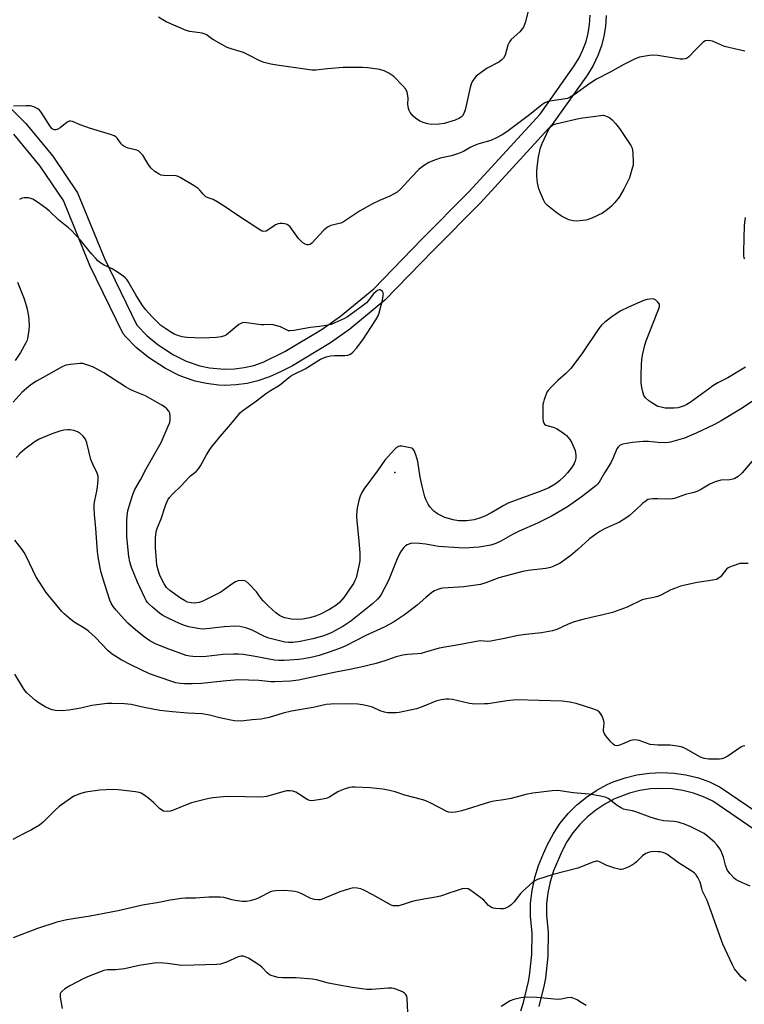
# Model space of a CAD drawing. Units: inches. Extents: x 1291764 to 1297764, y 529449 to 533450.
# Drawn here: x 1295761 to 1296033, y 530432 to 530801 of the extents above; entities that cross this region are included whole.
import ezdxf

# ---------------------------------------------------------------- set-up
doc = ezdxf.new("R2010")
doc.units = ezdxf.units.IN
doc.header["$MEASUREMENT"] = 0
for name, color, linetype in [('ELEV-Spot Elevation', 7, 'Continuous'), ('TRANS-Non Street Sidewalk', 7, 'Continuous'), ('Undefined', 1, 'Continuous')]:
    doc.layers.add(name, color=color, linetype=linetype)

msp = doc.modelspace()

# ---------------------------------------------------------------- linework, layer by layer
at = {"layer": 'ELEV-Spot Elevation'}
msp.add_point((1295901.34, 530631.19, 429.55), dxfattribs=at)
at = {"layer": 'TRANS-Non Street Sidewalk'}
for points in [[(1295751.33, 530773.56, 0), (1295762.84, 530762.14, 0), (1295772.94, 530749.94, 0), (1295782.21, 530736.2, 0), (1295792.31, 530711.48, 0), (1295804.45, 530686.53, 0), (1295808.44, 530682.5, 0), (1295812.57, 530679.09, 0), (1295818.24, 530675.43, 0), (1295823, 530673.06, 0), (1295828.14, 530671.26, 0), (1295831.74, 530670.47, 0), (1295837.43, 530669.96, 0), (1295841.19, 530670.09, 0), (1295844.85, 530670.59, 0), (1295848.44, 530671.44, 0), (1295851.93, 530672.64, 0), (1295860.05, 530676.61, 0), (1295874.06, 530685, 0), (1295880.96, 530689.87, 0), (1295893.42, 530700.15, 0), (1295911.47, 530718.76, 0), (1295929.17, 530736.56, 0), (1295955.85, 530765.68, 0), (1295968.66, 530783.79, 0), (1295970.52, 530786.84, 0), (1295971.95, 530789.83, 0), (1295973.09, 530792.95, 0), (1295973.9, 530796.06, 0), (1295974.41, 530799.34, 0), (1295974.62, 530802.8, 0)], [(1295980.62, 530802.71, 0), (1295980.36, 530798.56, 0), (1295979.8, 530794.96, 0), (1295978.86, 530791.31, 0), (1295977.53, 530787.63, 0), (1295975.75, 530783.91, 0), (1295973.67, 530780.5, 0), (1295960.41, 530761.77, 0), (1295933.47, 530732.38, 0), (1295915.75, 530714.55, 0), (1295897.61, 530695.86, 0), (1295884.51, 530685.03, 0), (1295877.23, 530679.91, 0), (1295862.87, 530671.32, 0), (1295858.15, 530668.89, 0), (1295854.29, 530667.13, 0), (1295849.97, 530665.64, 0), (1295845.92, 530664.68, 0), (1295841.85, 530664.13, 0), (1295837.42, 530663.95, 0), (1295835.13, 530664.04, 0), (1295830.6, 530664.58, 0), (1295826.43, 530665.51, 0), (1295822.37, 530666.83, 0), (1295820.42, 530667.64, 0), (1295815.27, 530670.21, 0), (1295808.83, 530674.4, 0), (1295804.29, 530678.16, 0), (1295800.34, 530682.13, 0), (1295799.38, 530683.27, 0), (1295786.87, 530708.95, 0), (1295776.95, 530733.29, 0), (1295768.22, 530746.23, 0), (1295758.32, 530758.19, 0)], [(1295948.59, 530429.26, 0), (1295949.6, 530432.44, 0), (1295951.5, 530440.24, 0), (1295951.88, 530442.37, 0), (1295952.8, 530450.37, 0), (1295952.93, 530458.46, 0), (1295952.27, 530464.78, 0), (1295952.31, 530469.64, 0), (1295952.83, 530474.49, 0), (1295953.84, 530479.34, 0), (1295955.25, 530483.84, 0), (1295957.15, 530488.36, 0), (1295958.61, 530491.74, 0), (1295960.83, 530495.85, 0), (1295963.43, 530499.71, 0), (1295966.4, 530503.3, 0), (1295969.69, 530506.56, 0), (1295973.31, 530509.51, 0), (1295977.1, 530512.03, 0), (1295981.08, 530514.15, 0), (1295983.32, 530515.15, 0), (1295987.76, 530516.72, 0), (1295992.2, 530517.83, 0), (1295996.87, 530518.51, 0), (1296001.38, 530518.73, 0), (1296006.17, 530518.49, 0), (1296010.57, 530517.84, 0), (1296015.28, 530516.65, 0), (1296019.4, 530515.18, 0), (1296023.5, 530513.26, 0), (1296043.77, 530499.47, 0)], [(1296040.59, 530494.38, 0), (1296020.72, 530507.94, 0), (1296017.23, 530509.58, 0), (1296013.4, 530510.95, 0), (1296009.46, 530511.94, 0), (1296005.44, 530512.53, 0), (1296001.38, 530512.73, 0), (1295997.32, 530512.53, 0), (1295993.3, 530511.93, 0), (1295989.36, 530510.94, 0), (1295983.8, 530508.81, 0), (1295980.14, 530506.85, 0), (1295976.77, 530504.61, 0), (1295973.62, 530502.02, 0), (1295970.74, 530499.15, 0), (1295968.16, 530496.01, 0), (1295965.9, 530492.64, 0), (1295963.96, 530489.02, 0), (1295960.88, 530481.79, 0), (1295959.62, 530477.7, 0), (1295958.75, 530473.51, 0), (1295958.31, 530469.43, 0), (1295958.27, 530465.15, 0), (1295958.94, 530458.64, 0), (1295958.77, 530449.83, 0), (1295957.83, 530441.59, 0), (1295957.39, 530439.1, 0), (1295955.4, 530430.92, 0)]]:
    msp.add_polyline3d(points, dxfattribs=at)
at = {"layer": 'Undefined'}
for points, elevation in [([(1295951.41, 530804.45), (1295950.37, 530800.3), (1295949.61, 530798.36), (1295949.15, 530797.66), (1295948.22, 530796.61), (1295945.06, 530793.66), (1295944.35, 530792.8), (1295943.81, 530791.62), (1295942.74, 530787.79), (1295942.11, 530786.66), (1295941.55, 530786.08), (1295940.39, 530785.23), (1295936.05, 530782.94), (1295934.18, 530781.75), (1295931.91, 530779.93), (1295931.33, 530779.3), (1295930.68, 530778.38), (1295930.16, 530777.38), (1295929.63, 530775.71), (1295928.15, 530768.99), (1295927.71, 530767.32), (1295927.25, 530765.97), (1295926.69, 530765.04), (1295926.32, 530764.65), (1295925.6, 530764.17), (1295924, 530763.42), (1295919.89, 530762.17), (1295917.93, 530761.91), (1295915.11, 530761.86), (1295913.75, 530762.05), (1295912.41, 530762.37), (1295911.36, 530762.77), (1295910.62, 530763.17), (1295909.24, 530764.11), (1295908.17, 530764.99), (1295907.07, 530766.36), (1295906.72, 530767.03), (1295906.45, 530767.8), (1295906.16, 530769.4), (1295906.3, 530771.68), (1295906.28, 530772.54), (1295905.97, 530773.97), (1295905.49, 530775.01), (1295904.39, 530776.32), (1295900.95, 530779.82), (1295900.27, 530780.34), (1295899.06, 530781.1), (1295897.31, 530781.97), (1295895.75, 530782.42), (1295892.94, 530782.86), (1295891.25, 530783.07), (1295889.21, 530783.13), (1295881.92, 530783.14), (1295876.13, 530782.74), (1295871.7, 530782.25), (1295870.24, 530782.24), (1295857.08, 530784.08), (1295854.77, 530784.5), (1295852.29, 530785.1), (1295850.7, 530785.74), (1295846.06, 530788.11), (1295844.56, 530788.79), (1295843.31, 530789.22), (1295839.85, 530790.15), (1295838.47, 530790.68), (1295833.28, 530793.57), (1295832.3, 530794.22), (1295830.9, 530795.32), (1295830.15, 530795.72), (1295829.05, 530796.02), (1295824.4, 530796.73), (1295822.98, 530797.07), (1295815.53, 530800.38), (1295814.25, 530801.03), (1295812.59, 530802.03)], 434), ([(1296032.76, 530789.37), (1296028.81, 530790.17), (1296026.66, 530790.65), (1296025.11, 530791.11), (1296020.62, 530793.05), (1296019.78, 530793.22), (1296018.66, 530793.28), (1296017.87, 530793.14), (1296016.93, 530792.54), (1296013.96, 530789.62), (1296011.67, 530787.18), (1296011.03, 530786.74), (1296010.28, 530786.46), (1296009.48, 530786.3), (1296008.46, 530786.32), (1296000, 530787.67)], 432), ([(1296000, 530787.67), (1295998.43, 530787.84), (1295996.98, 530787.75), (1295993.15, 530787.04), (1295991.49, 530786.42), (1295987.25, 530784.27), (1295982.19, 530781.39), (1295977.08, 530778.83), (1295974.53, 530777.18), (1295968.61, 530772.92), (1295967.16, 530772.02), (1295966.2, 530771.61), (1295965.41, 530771.39), (1295959.51, 530770.59), (1295958.5, 530770.36), (1295957.62, 530769.98), (1295956.5, 530769.22), (1295951.85, 530765.47), (1295943.36, 530759.03), (1295941.61, 530757.88), (1295939.53, 530756.78), (1295937.39, 530755.82), (1295932.83, 530754.53), (1295931.46, 530754.04), (1295929.65, 530753.15), (1295927.14, 530751.64), (1295925.29, 530750.88), (1295922.58, 530749.99), (1295918.34, 530749.21), (1295915.66, 530748.23), (1295914.11, 530747.53), (1295911.73, 530746), (1295910.4, 530744.95), (1295907.6, 530742.08), (1295903.49, 530737.58), (1295902.2, 530736.45), (1295899.52, 530734.86), (1295895.56, 530733.33), (1295892.99, 530732.08), (1295890.92, 530730.96), (1295888.14, 530729.33), (1295882.06, 530725.26), (1295881.01, 530724.84), (1295877.37, 530723.88), (1295876.05, 530723.33), (1295875.38, 530722.8), (1295874.75, 530722.19), (1295870.18, 530717.33), (1295869.57, 530716.84), (1295868.9, 530716.6), (1295868.4, 530716.63), (1295867.67, 530716.88), (1295866.84, 530717.42), (1295866.2, 530717.98), (1295865.21, 530719.09), (1295862, 530723.36), (1295861.4, 530723.96), (1295860.93, 530724.24), (1295860.11, 530724.48), (1295859.23, 530724.62), (1295858.35, 530724.68), (1295857.5, 530724.6), (1295856.49, 530724.12), (1295854.07, 530722.42), (1295853.08, 530721.84), (1295852.21, 530721.65), (1295851.49, 530721.82), (1295850.26, 530722.51), (1295842.05, 530727.89), (1295837.67, 530730.88), (1295834.67, 530732.79), (1295833.12, 530733.65), (1295831.22, 530734.35), (1295830.46, 530734.73), (1295829.38, 530735.65), (1295828.13, 530737.23), (1295827.51, 530737.81), (1295826.07, 530738.77), (1295820.83, 530741.95), (1295820.06, 530742.31), (1295819.24, 530742.52), (1295814.61, 530742.66), (1295813.64, 530742.83), (1295812.89, 530743.14), (1295811.31, 530744.22), (1295809.93, 530745.44), (1295809.07, 530746.6), (1295806.71, 530750.3), (1295805.81, 530751.36), (1295805.22, 530751.8), (1295804.53, 530752.13), (1295801.27, 530752.88), (1295799.97, 530753.44), (1295799.26, 530753.93), (1295798.64, 530754.51), (1295797.26, 530756.58), (1295796.66, 530757.12), (1295795.96, 530757.53), (1295794.66, 530758), (1295787.11, 530760.25), (1295783.29, 530761.68), (1295780.38, 530762.89), (1295779.62, 530763.09), (1295779.11, 530763.07), (1295778.39, 530762.74), (1295775.71, 530760.59), (1295774.81, 530760), (1295774.12, 530759.77), (1295773.43, 530759.83), (1295772.77, 530760.18), (1295772.07, 530760.89), (1295768.55, 530766.45), (1295768.01, 530767.13), (1295767.35, 530767.66), (1295765.81, 530768.4), (1295764.43, 530768.77), (1295762.97, 530768.81), (1295758.26, 530768.64)], 432), ([(1296000, 530695.15), (1295999.19, 530696.01), (1295998.64, 530696.31), (1295998.02, 530696.43), (1295996.09, 530696.21), (1295994.73, 530695.83), (1295988.82, 530693.18), (1295986.1, 530691.84), (1295983.27, 530690.02), (1295980.19, 530687.65), (1295978.93, 530686.5), (1295977.85, 530685.27), (1295971.78, 530676.09), (1295967.37, 530670.33), (1295965.35, 530668.21), (1295962.54, 530665.72), (1295960.07, 530663.3), (1295958.9, 530662.04), (1295958.43, 530661.35), (1295957.98, 530660.32), (1295957.41, 530658.7), (1295957.09, 530657.61), (1295956.93, 530656.77), (1295956.92, 530651.37), (1295956.99, 530650.5), (1295957.22, 530649.73), (1295957.55, 530649.34), (1295957.99, 530649.06), (1295960.75, 530648.32), (1295962.07, 530647.75), (1295964.49, 530646.19), (1295965.82, 530645.13), (1295967.06, 530643.65), (1295967.76, 530642.43), (1295968.96, 530639.46), (1295969.25, 530637.78), (1295969.26, 530636.66), (1295969.04, 530635.63), (1295968.65, 530634.64), (1295967.88, 530633.42), (1295966.12, 530631.09), (1295964.98, 530629.83), (1295963.17, 530628.08), (1295961.52, 530626.86), (1295959.08, 530625.52), (1295956.12, 530624.2), (1295946.9, 530620.9), (1295943.88, 530619.73), (1295942.3, 530618.91), (1295937.69, 530616.19), (1295935.06, 530614.86), (1295933.48, 530614.23), (1295931.08, 530613.54), (1295928.38, 530613.14), (1295925.28, 530613.16), (1295923.28, 530613.54), (1295920.16, 530614.41), (1295917.35, 530615.8), (1295915.95, 530616.74), (1295914.43, 530618.42), (1295913.83, 530619.37), (1295913.11, 530620.91), (1295912.65, 530622.17), (1295912.07, 530624.14), (1295911.57, 530626.13), (1295910.86, 530629.53), (1295909.93, 530635.44), (1295909.17, 530637.94), (1295908.56, 530639.51), (1295908.1, 530640.12), (1295907.66, 530640.38), (1295907.15, 530640.56), (1295904.01, 530641.09), (1295903.18, 530641.12), (1295902.66, 530641.03), (1295901.98, 530640.62), (1295901.35, 530640.04), (1295898.55, 530637.01), (1295897.61, 530635.9), (1295895.03, 530632.2), (1295889.66, 530624.94), (1295888.92, 530623.72), (1295888.33, 530622.42), (1295887.81, 530620.75), (1295887.27, 530618.47), (1295887.09, 530617.06), (1295886.95, 530614.8), (1295887.03, 530613.06), (1295887.88, 530605.45), (1295888.22, 530601.14), (1295888.17, 530598.17), (1295887.87, 530596.19), (1295886.77, 530591.75), (1295886.38, 530590.69), (1295885.87, 530589.64), (1295884.76, 530587.95), (1295882.23, 530584.41), (1295880.54, 530582.52), (1295879.2, 530581.3), (1295876.79, 530579.84), (1295873.38, 530578.14), (1295871.52, 530577.39), (1295869.33, 530576.75), (1295866.81, 530576.26), (1295864.83, 530576.13), (1295862.56, 530576.28), (1295860.06, 530576.7), (1295859.08, 530577.05), (1295858.11, 530577.59), (1295856.67, 530578.63), (1295855.55, 530579.57), (1295853.63, 530581.32), (1295852.06, 530582.95), (1295851.15, 530584.02), (1295849.42, 530586.47), (1295846.55, 530589.53), (1295845.45, 530590.43), (1295844.96, 530590.63), (1295844.18, 530590.71), (1295842.55, 530590.58), (1295841.51, 530590.26), (1295840.52, 530589.64), (1295837.47, 530587.3), (1295836.08, 530586.37), (1295829.27, 530582.93), (1295827.88, 530582.51), (1295826.19, 530582.26), (1295824.89, 530582.33), (1295823.56, 530582.66), (1295822.36, 530583.19), (1295820.93, 530584.1), (1295816.88, 530586.98), (1295815.67, 530588.1), (1295814.74, 530589.48), (1295813.31, 530592.33), (1295812.65, 530594.25), (1295812.07, 530596.5), (1295811.85, 530598.27), (1295811.49, 530603.03), (1295811.48, 530606.44), (1295811.63, 530608.12), (1295811.93, 530609.48), (1295812.26, 530610.57), (1295813.6, 530613.89), (1295815.21, 530618.81), (1295816.2, 530620.98), (1295816.82, 530621.86), (1295817.87, 530623.09), (1295821.26, 530626.41), (1295823.85, 530629.26), (1295824.71, 530630.05), (1295826.72, 530631.66), (1295827.66, 530632.58), (1295828.45, 530633.75), (1295830.65, 530637.82), (1295832.18, 530640.25), (1295833.02, 530641.43), (1295835.8, 530644.74), (1295839.84, 530649.34), (1295842.72, 530652.92), (1295843.45, 530653.7), (1295844.34, 530654.46), (1295846.45, 530656.04), (1295849.44, 530658.1), (1295852.86, 530660.77), (1295854.71, 530661.99), (1295858, 530663.99), (1295862.23, 530667.41), (1295863.33, 530668.03), (1295867.71, 530670.19), (1295873.5, 530673.75), (1295875.6, 530674.6), (1295877.22, 530675.06), (1295878.69, 530675.17), (1295882.55, 530675.19), (1295883.69, 530675.32), (1295884.71, 530675.67), (1295885.59, 530676.36), (1295886.93, 530677.94), (1295889.31, 530680.99), (1295894.2, 530688.51), (1295895.07, 530690.06), (1295895.45, 530691.19), (1295896.66, 530695.91), (1295897.01, 530697.64), (1295897.04, 530698.2), (1295896.95, 530698.71), (1295896.74, 530699.12), (1295896.25, 530699.59), (1295895.87, 530699.78), (1295895.46, 530699.8), (1295894.81, 530699.53), (1295894.17, 530699.08), (1295893.19, 530698.1), (1295891.46, 530695.78), (1295890.69, 530694.93), (1295889.06, 530693.65), (1295883.52, 530689.65), (1295882.24, 530688.94), (1295878.77, 530687.38), (1295877.42, 530686.82), (1295876.29, 530686.49), (1295873.07, 530685.98), (1295869.63, 530685.66), (1295863.42, 530684.48), (1295861.99, 530684.36), (1295861.45, 530684.46), (1295860.95, 530684.66), (1295858.44, 530685.92), (1295855.66, 530686.6), (1295854.23, 530686.74), (1295852.14, 530686.64), (1295851.2, 530686.67), (1295845.7, 530687.43), (1295844.57, 530687.5), (1295843.78, 530687.33), (1295842.83, 530686.75), (1295838.17, 530682.9), (1295837.44, 530682.52), (1295836.13, 530682.1), (1295834.41, 530681.87), (1295828.85, 530681.68), (1295823.42, 530681.91), (1295822.28, 530682.03), (1295821.46, 530682.21), (1295819.85, 530682.68), (1295818.55, 530683.17), (1295817.55, 530683.72), (1295815.38, 530685.1), (1295813.54, 530686.44), (1295810.22, 530689.6), (1295807.81, 530692.41), (1295806.42, 530694.24), (1295804.09, 530697.95), (1295801.26, 530702.96), (1295800.78, 530703.66), (1295800.18, 530704.28), (1295798.77, 530705.36), (1295796.31, 530707.06), (1295795.3, 530707.61), (1295792.23, 530708.98), (1295791.02, 530709.78), (1295789.88, 530710.69), (1295789.07, 530711.48), (1295787.58, 530713.17), (1295783.19, 530718.53), (1295779.93, 530722.02), (1295778.84, 530723.04), (1295775.14, 530726.09), (1295771.7, 530729.3), (1295770.38, 530730.42), (1295767.66, 530732.46), (1295765.47, 530733.74), (1295764.69, 530734.07), (1295763.88, 530734.26), (1295762.25, 530734.26), (1295761.46, 530734.14), (1295760.96, 530733.97), (1295760.51, 530733.71)], 430), ([(1296032.78, 530726.97), (1296032.49, 530724.05), (1296032.14, 530714.03), (1296032.15, 530712.59), (1296032.33, 530711.8), (1296032.59, 530711.37)], 430), ([(1295759.74, 530702.69), (1295762.18, 530696.37), (1295763, 530693.94), (1295763.36, 530692.53), (1295763.82, 530689.96), (1295764.08, 530686.53), (1295763.93, 530684.5), (1295763.51, 530681.61), (1295763.3, 530680.94), (1295762.82, 530679.88), (1295760.84, 530676.29), (1295758.86, 530673.31)], 430), ([(1296000, 530656.06), (1295997.84, 530657.33), (1295996.64, 530658.17), (1295995.43, 530659.29), (1295994.83, 530660.16), (1295994.36, 530661.46), (1295993.99, 530663.1), (1295993.85, 530664.88), (1295993.74, 530667.86), (1295993.87, 530671.62), (1295994.03, 530673.62), (1295994.32, 530675.26), (1295995.19, 530678.97), (1295995.71, 530680.63), (1296000, 530691.79)], 430), ([(1296000, 530691.79), (1296000.62, 530693.4), (1296000.73, 530693.97), (1296000.62, 530694.36), (1296000, 530695.15)], 430), ([(1296000, 530642.47), (1295996.58, 530642.89), (1295994.58, 530642.88), (1295990.58, 530642.48), (1295988.34, 530642.16), (1295986.97, 530641.88), (1295985.96, 530641.45), (1295985.1, 530640.78), (1295984.64, 530640.12), (1295983.29, 530636.71), (1295982.42, 530634.84), (1295980.05, 530631.1), (1295978.07, 530627.67), (1295977.42, 530626.87), (1295976.8, 530626.28), (1295973.4, 530623.57), (1295971.33, 530621.99), (1295966.14, 530618.41), (1295960.4, 530614.97), (1295954.86, 530612.29), (1295947.95, 530609.2), (1295945.5, 530607.94), (1295941.16, 530605.54), (1295939.19, 530604.59), (1295937.4, 530604.05), (1295933.02, 530603.28), (1295930.96, 530603.06), (1295927.72, 530602.88), (1295925.42, 530602.94), (1295917.73, 530603.48), (1295916.31, 530603.7), (1295912.93, 530604.4), (1295910.59, 530604.65), (1295907.72, 530604.68), (1295906.92, 530604.54), (1295905.98, 530604.17), (1295905.33, 530603.73), (1295904.73, 530603.12), (1295903.83, 530601.99), (1295903.21, 530601.01), (1295902.25, 530598.87), (1295898.9, 530590.76), (1295896.29, 530585.71), (1295895.67, 530584.79), (1295894.83, 530583.73), (1295892.99, 530581.97), (1295884.85, 530575.44), (1295881.8, 530573.49), (1295877.47, 530571.15), (1295874.64, 530569.99), (1295870.62, 530568.89), (1295865.84, 530567.83), (1295863.03, 530567.44), (1295861.37, 530567.44), (1295860.03, 530567.62), (1295854.11, 530569.12), (1295852.41, 530569.76), (1295847.83, 530572.13), (1295845.39, 530572.92), (1295843.18, 530573.48), (1295841.42, 530573.57), (1295837.24, 530573.38), (1295830.69, 530572.61), (1295829.26, 530572.52), (1295827.43, 530572.68), (1295823.98, 530573.41), (1295822.08, 530574.01), (1295820.47, 530574.63), (1295816.48, 530576.5), (1295814.21, 530577.66), (1295813.03, 530578.47), (1295810.33, 530580.72), (1295809.26, 530581.69), (1295808.53, 530582.54), (1295808.03, 530583.26), (1295807.47, 530584.29), (1295804.78, 530590.17), (1295802.5, 530595.63), (1295801.85, 530597.75), (1295801.52, 530599.75), (1295800.75, 530607.14), (1295800.73, 530613.06), (1295800.83, 530615.05), (1295801.16, 530616.87), (1295801.98, 530619.89), (1295803.04, 530622.94), (1295803.8, 530624.84), (1295805.86, 530628.54), (1295807.95, 530632.66), (1295813.58, 530642.46), (1295816.32, 530648.69), (1295816.83, 530650.07), (1295816.99, 530650.92), (1295817.03, 530652.36), (1295816.9, 530653.47), (1295816.55, 530654.23), (1295815.8, 530655.11), (1295814.9, 530655.88), (1295813.91, 530656.51), (1295807.76, 530659.98), (1295806.51, 530660.54), (1295803.34, 530661.74), (1295802.03, 530662.37), (1295800.24, 530663.43), (1295792.08, 530668.64), (1295788.29, 530670.71), (1295786.17, 530671.54), (1295784.26, 530672.1), (1295783.13, 530672.2), (1295779.61, 530671.82), (1295777.88, 530671.48), (1295776.28, 530670.75), (1295769.29, 530666.94), (1295766.83, 530665.48), (1295764.69, 530664.09), (1295763.07, 530662.77), (1295761.5, 530661.38), (1295758.13, 530657.63)], 428), ([(1296032.95, 530670.73), (1296026.26, 530666.79), (1296022.61, 530664.86), (1296020.68, 530663.71), (1296019.01, 530662.56), (1296012.16, 530657.51), (1296010.94, 530656.71), (1296009.91, 530656.2), (1296008.85, 530655.83), (1296007.51, 530655.55), (1296006.14, 530655.39), (1296004.17, 530655.35), (1296002.77, 530655.41), (1296001.3, 530655.7), (1296000, 530656.06)], 430), ([(1296041.1, 530661.59), (1296031.03, 530654.99), (1296023.83, 530650.68), (1296021.27, 530649.27), (1296014.4, 530646.01), (1296010.02, 530644.14), (1296004.86, 530642.58), (1296003.05, 530642.33), (1296000, 530642.47)], 428), ([(1296000, 530621.33), (1295998.2, 530621.37), (1295997.14, 530621.3), (1295996.35, 530621.07), (1295995.63, 530620.65), (1295994.28, 530619.62), (1295991.71, 530617.13), (1295989.25, 530615.01), (1295988.09, 530614.11), (1295985.66, 530612.56), (1295980.03, 530610.07), (1295978.29, 530609.16), (1295977.1, 530608.43), (1295974.41, 530606.36), (1295970.02, 530602.34), (1295967.4, 530600.13), (1295963.36, 530597.24), (1295961.06, 530596.06), (1295959.71, 530595.59), (1295958.03, 530595.25), (1295951.34, 530594.45), (1295949.32, 530594.05), (1295940.41, 530591.68), (1295935.53, 530589.82), (1295933.53, 530589.25), (1295927.21, 530588.39), (1295919.41, 530587.83), (1295918.57, 530587.69), (1295917.51, 530587.36), (1295916.23, 530586.83), (1295915.26, 530586.23), (1295912.99, 530584.41), (1295909.76, 530581.53), (1295908.64, 530580.62), (1295904.92, 530577.88), (1295900.79, 530575.14), (1295897.33, 530573.17), (1295890.49, 530570.04), (1295882.69, 530566.04), (1295880.59, 530565.17), (1295876.38, 530563.72), (1295872.94, 530562.65), (1295870.46, 530561.97), (1295867.24, 530561.35), (1295865.3, 530561.06), (1295859.83, 530560.76), (1295857.79, 530560.7), (1295856.15, 530560.82), (1295848.96, 530562.25), (1295844.42, 530562.94), (1295842.71, 530563.13), (1295840.96, 530563.12), (1295836.88, 530562.94), (1295830.54, 530562.23), (1295829.08, 530562.13), (1295825.53, 530562.18), (1295824.42, 530562.33), (1295823.07, 530562.63), (1295815.54, 530565.3), (1295811.45, 530567), (1295809.44, 530568.05), (1295807.31, 530569.54), (1295803.97, 530572.18), (1295801.18, 530574.71), (1295798.61, 530577.42), (1295796.69, 530579.62), (1295795.63, 530581.01), (1295794.93, 530582.18), (1295794.38, 530583.4), (1295792.46, 530589.21), (1295791.17, 530593.77), (1295790.76, 530595.5), (1295790.04, 530599.57), (1295789.77, 530601.62), (1295789.12, 530610.23), (1295788.57, 530615.53), (1295788.47, 530618.04), (1295788.52, 530619.42), (1295788.7, 530620.77), (1295789.52, 530624.21), (1295789.78, 530625.91), (1295790.05, 530628.48), (1295790.05, 530629.32), (1295789.96, 530629.87), (1295789.57, 530630.95), (1295788.01, 530634.34), (1295787.29, 530636.12), (1295785.73, 530642.44), (1295785.23, 530643.8), (1295784.33, 530644.94), (1295782.99, 530646.11), (1295782.23, 530646.51), (1295780.85, 530646.96), (1295779.42, 530647.27), (1295778.55, 530647.29), (1295777.07, 530647.11), (1295775.62, 530646.8), (1295773.68, 530646.18), (1295772.34, 530645.65), (1295767.84, 530643.7), (1295766.34, 530642.87), (1295762.45, 530639.97), (1295760.59, 530638.34), (1295759.17, 530636.87)], 426), ([(1296036.74, 530637.05), (1296031.68, 530631.13), (1296030.16, 530629.8), (1296028.95, 530629.04), (1296028.14, 530628.76), (1296027.01, 530628.53), (1296023.75, 530628.32), (1296021.6, 530627.75), (1296019.51, 530626.9), (1296016.42, 530624.98), (1296014.65, 530624.07), (1296013.56, 530623.72), (1296010.43, 530623.03), (1296006.35, 530621.46), (1296005.52, 530621.32), (1296004.64, 530621.28), (1296000, 530621.33)], 426), ([(1296000, 530584.72), (1295998.49, 530584.3), (1295995.81, 530583.9), (1295994.16, 530583.44), (1295988.5, 530580.75), (1295982.99, 530578.7), (1295978.85, 530577.79), (1295974.98, 530576.8), (1295971.91, 530576.16), (1295968.3, 530575.05), (1295966.11, 530574.26), (1295962.1, 530572.32), (1295960.47, 530571.82), (1295956.44, 530571.08), (1295950.55, 530570.49), (1295947.58, 530570.1), (1295942.55, 530568.93), (1295937.32, 530567.99), (1295936.16, 530567.89), (1295933.66, 530568.08), (1295932.66, 530568.01), (1295925.97, 530566.7), (1295917.93, 530565.29), (1295912.91, 530563.79), (1295911.27, 530563.41), (1295909.84, 530563.25), (1295906.05, 530563), (1295904.32, 530562.75), (1295901.85, 530562.15), (1295897.94, 530560.77), (1295894.3, 530559.64), (1295888.52, 530558.22), (1295885.07, 530557.43), (1295878.62, 530556.23), (1295865.14, 530553.36), (1295862.2, 530552.99), (1295856.3, 530552.7), (1295854.86, 530552.77), (1295850.24, 530553.22), (1295842.52, 530553.49), (1295836.89, 530552.95), (1295828.77, 530552.04), (1295825.28, 530551.92), (1295822.41, 530551.98), (1295820.73, 530552.11), (1295819.14, 530552.39), (1295817.21, 530552.95), (1295809.2, 530555.72), (1295802.47, 530558.95), (1295798.66, 530560.99), (1295795.31, 530563.16), (1295793.75, 530564.33), (1295788.87, 530569.5), (1295786.36, 530571.71), (1295784.95, 530572.73), (1295781.04, 530575.09), (1295778.98, 530576.73), (1295777.22, 530578.29), (1295776.4, 530579.12), (1295770.43, 530586.21), (1295766.61, 530592.24), (1295763.08, 530599.64), (1295762.25, 530601.22), (1295761.41, 530602.41), (1295758.71, 530605.86)], 424), ([(1296033.94, 530597.14), (1296031.68, 530597.17), (1296030.82, 530597.06), (1296028.26, 530596.3), (1296026.9, 530595.77), (1296026.41, 530595.48), (1296025.82, 530594.94), (1296024.12, 530592.73), (1296023.56, 530592.1), (1296022.68, 530591.44), (1296022.02, 530591.12), (1296020.69, 530590.81), (1296014.75, 530590.04), (1296008.61, 530588.56), (1296006.64, 530587.9), (1296004.97, 530587.23), (1296001.48, 530585.37), (1296000, 530584.72)], 424), ([(1296000, 530528.9), (1295997.19, 530529.27), (1295993.08, 530530.71), (1295992.25, 530530.88), (1295991.41, 530530.92), (1295990.58, 530530.88), (1295989.76, 530530.71), (1295986.61, 530529.34), (1295985.31, 530528.86), (1295984.54, 530528.74), (1295983.89, 530528.88), (1295983.23, 530529.3), (1295982.43, 530530.15), (1295980.53, 530532.5), (1295979.91, 530533.49), (1295979.69, 530534.21), (1295979.64, 530534.74), (1295979.91, 530537.26), (1295979.84, 530538.08), (1295979.58, 530538.86), (1295978.98, 530540.13), (1295978.56, 530540.85), (1295978.04, 530541.47), (1295977.34, 530541.92), (1295975.98, 530542.47), (1295969.35, 530544.6), (1295967.08, 530545.11), (1295964.19, 530545.5), (1295946.9, 530545.92), (1295943.43, 530545.62), (1295936.4, 530544.49), (1295934.96, 530544.42), (1295931.42, 530544.4), (1295929.37, 530544.57), (1295922.97, 530546.08), (1295921.57, 530546.25), (1295920.44, 530546.25), (1295918.73, 530545.96), (1295916.76, 530545.47), (1295911.65, 530543.34), (1295909.53, 530542.63), (1295902.99, 530541.25), (1295901.83, 530541.11), (1295899.8, 530541.03), (1295898.64, 530541.07), (1295897.49, 530541.3), (1295895.8, 530541.89), (1295892.9, 530543.21), (1295890.9, 530543.77), (1295889.16, 530544.14), (1295887.39, 530544.31), (1295884.42, 530544.46), (1295877.31, 530544.39), (1295875.52, 530544.18), (1295870.63, 530543.13), (1295862.52, 530541.72), (1295859.44, 530540.99), (1295854.19, 530539.38), (1295852.31, 530538.93), (1295851.19, 530538.77), (1295847.82, 530538.52), (1295844.67, 530538.1), (1295843.5, 530538.02), (1295841.19, 530538.09), (1295839.74, 530538.29), (1295835.72, 530539.19), (1295831.83, 530540.24), (1295830.41, 530540.52), (1295829.04, 530540.67), (1295823.54, 530540.92), (1295817.89, 530541.44), (1295813.09, 530542), (1295807.26, 530543.03), (1295802.39, 530544.18), (1295799.86, 530544.51), (1295795.12, 530544.63), (1295793.36, 530544.56), (1295787.58, 530543.8), (1295783.55, 530542.87), (1295778.99, 530542.05), (1295776.66, 530541.9), (1295774.04, 530541.96), (1295772.73, 530542.21), (1295771.69, 530542.55), (1295770.39, 530543.21), (1295767.85, 530544.67), (1295766.45, 530545.7), (1295763.25, 530548.65), (1295762.46, 530549.5), (1295761.97, 530550.19), (1295758.76, 530555.62)], 422), ([(1296032.76, 530528.74), (1296031.91, 530528.61), (1296031.15, 530528.27), (1296026.36, 530524.87), (1296025.62, 530524.41), (1296024.86, 530524.07), (1296024.07, 530523.83), (1296023.21, 530523.73), (1296019.12, 530523.74), (1296017.47, 530524), (1296016.12, 530524.47), (1296010.61, 530527.64), (1296009.61, 530528.12), (1296008.82, 530528.38), (1296007.36, 530528.63), (1296004.69, 530528.92), (1296000, 530528.9)], 422), ([(1296000, 530501.08), (1295997.23, 530501.96), (1295991.85, 530504), (1295990.56, 530504.3), (1295988.23, 530504.66), (1295987.11, 530504.98), (1295986.06, 530505.52), (1295984.8, 530506.33), (1295981.38, 530508.91), (1295980.65, 530509.31), (1295980.11, 530509.51), (1295978.69, 530509.81), (1295974.33, 530510.53), (1295968.31, 530511.07), (1295962.49, 530511.92), (1295960.41, 530511.87), (1295953.19, 530510.93), (1295950.48, 530510.4), (1295945.03, 530509.01), (1295942.08, 530508.47), (1295938.54, 530508), (1295936.9, 530507.57), (1295926.46, 530504.36), (1295924.12, 530503.82), (1295922.69, 530503.66), (1295921.66, 530503.8), (1295920.85, 530504.09), (1295914.55, 530507.34), (1295912.92, 530508.08), (1295911.8, 530508.47), (1295905.05, 530510.19), (1295901.51, 530511.41), (1295899.32, 530511.97), (1295896.78, 530512.46), (1295892.06, 530513), (1295886.41, 530513.22), (1295885.23, 530513.17), (1295884.37, 530513.02), (1295882.38, 530512.49), (1295881.01, 530512.01), (1295879.98, 530511.46), (1295876.98, 530509.58), (1295876, 530509.11), (1295874.28, 530508.71), (1295870.19, 530508.12), (1295869.35, 530508.17), (1295868.38, 530508.57), (1295865.17, 530510.76), (1295864.22, 530511.32), (1295863.01, 530511.71), (1295861.93, 530511.83), (1295860.74, 530511.78), (1295859.86, 530511.64), (1295853.23, 530509.76), (1295851.34, 530509.44), (1295838.75, 530509.7), (1295837.01, 530509.61), (1295832.99, 530509.24), (1295831, 530508.88), (1295825.05, 530507.32), (1295823.41, 530506.73), (1295817.88, 530504.41), (1295817.08, 530504.17), (1295815.95, 530504.05), (1295814.57, 530504.17), (1295813.85, 530504.52), (1295813.01, 530505.23), (1295810.75, 530507.41), (1295808.96, 530508.93), (1295807.13, 530510.39), (1295806.14, 530510.93), (1295805.38, 530511.16), (1295804.04, 530511.41), (1295797.51, 530512.22), (1295795.8, 530512.3), (1295792.99, 530512.25), (1295790.63, 530512.02), (1295785.3, 530511.32), (1295783.06, 530510.65), (1295780.9, 530509.79), (1295778.3, 530508.1), (1295775.4, 530505.95), (1295773.89, 530504.59), (1295769.38, 530500.09), (1295768.03, 530499), (1295765.03, 530497.14), (1295761.72, 530495.62), (1295757.98, 530493.54)], 420), ([(1296034.75, 530476.11), (1296030.71, 530477.83), (1296029.46, 530478.49), (1296028.78, 530478.98), (1296027.06, 530480.82), (1296026.11, 530482.19), (1296025.42, 530483.99), (1296024.66, 530486.9), (1296024.23, 530488.24), (1296023.83, 530489.2), (1296023.32, 530490.05), (1296022.27, 530491.44), (1296021.3, 530492.52), (1296018.81, 530494.69), (1296017.4, 530495.8), (1296015.97, 530496.62), (1296012.49, 530498.3), (1296010.08, 530499.3), (1296008.46, 530499.88), (1296007.62, 530500.08), (1296006.18, 530500.27), (1296002.17, 530500.55), (1296000, 530501.08)], 420), ([(1296000, 530489), (1295998.81, 530489.06), (1295997.4, 530488.95), (1295996.56, 530488.74), (1295995.51, 530488.27), (1295994.32, 530487.46), (1295992.04, 530485.14), (1295991.15, 530484.38), (1295989.12, 530483.28), (1295987, 530482.41), (1295986.46, 530482.32), (1295985.91, 530482.34), (1295983.96, 530482.83), (1295980.92, 530483.83), (1295978.11, 530485.24), (1295977.59, 530485.4), (1295976.99, 530485.43), (1295975.65, 530485.08), (1295971.63, 530483.46), (1295969.97, 530482.87), (1295960.78, 530480.41), (1295954.93, 530478.56), (1295953.93, 530478.12), (1295953.09, 530477.56), (1295949.39, 530474.25), (1295948.6, 530473.42), (1295946, 530470.08), (1295945.01, 530469.05), (1295944.35, 530468.57), (1295943.39, 530468.03), (1295942.64, 530467.72), (1295942.11, 530467.6), (1295940.98, 530467.54), (1295939.26, 530467.64), (1295938.42, 530467.77), (1295937.64, 530468.07), (1295936.5, 530468.86), (1295934.78, 530470.79), (1295933.65, 530471.73), (1295929.55, 530474.65), (1295928.81, 530475.06), (1295928.04, 530475.25), (1295926.67, 530475.02), (1295923.58, 530474.11), (1295921.92, 530473.56), (1295919.6, 530472.66), (1295918.5, 530472.35), (1295915.99, 530471.8), (1295912.21, 530471.24), (1295908.81, 530470.61), (1295907.42, 530470.22), (1295904.08, 530469.02), (1295902.69, 530468.74), (1295901.58, 530468.63), (1295900.77, 530468.68), (1295899.98, 530468.94), (1295893.11, 530472.79), (1295889.7, 530474.6), (1295888.62, 530475.05), (1295887.23, 530475.32), (1295885.81, 530475.38), (1295884.35, 530475.1), (1295880.75, 530473.9), (1295874.06, 530471.24), (1295873.28, 530470.99), (1295872.49, 530470.88), (1295871.14, 530471.04), (1295869.82, 530471.4), (1295866.23, 530473.3), (1295864.93, 530473.78), (1295863.86, 530474.07), (1295862.7, 530474.22), (1295860.05, 530474.38), (1295856.67, 530474.33), (1295855.58, 530474.19), (1295854.71, 530473.93), (1295850.28, 530471.68), (1295849.22, 530471.22), (1295847.07, 530470.58), (1295845.71, 530470.29), (1295844.02, 530470.33), (1295841.46, 530470.69), (1295840.33, 530470.92), (1295837.19, 530471.78), (1295835.73, 530471.93), (1295831.58, 530471.97), (1295826.52, 530471.54), (1295822.72, 530471.5), (1295821.28, 530471.41), (1295817, 530470.81), (1295812.73, 530469.93), (1295806.64, 530468.98), (1295797.47, 530466.86), (1295786.93, 530464.85), (1295778.27, 530463.38), (1295774.54, 530462.53), (1295767.19, 530460.15), (1295758.13, 530456.71)], 418), ([(1296033.23, 530440.42), (1296031.28, 530442.11), (1296029.89, 530443.62), (1296028.83, 530445.01), (1296027.89, 530446.82), (1296024.48, 530454.35), (1296019, 530469.69), (1296018.55, 530470.73), (1296017.42, 530472.89), (1296016.87, 530474.16), (1296016.5, 530475.2), (1296015.91, 530477.51), (1296015.61, 530478.33), (1296015.09, 530479.35), (1296014.47, 530480.3), (1296013.86, 530480.91), (1296013.13, 530481.42), (1296007.81, 530484.76), (1296003.43, 530488.03), (1296002.65, 530488.42), (1296001.97, 530488.65), (1296000.89, 530488.9), (1296000, 530489)], 418), ([(1295906.25, 530428.72), (1295905.98, 530433.96), (1295905.82, 530434.79), (1295905.51, 530435.45), (1295904.96, 530435.98), (1295904.23, 530436.4), (1295902.11, 530437.33), (1295901.02, 530437.69), (1295900.22, 530437.82), (1295898.88, 530437.81), (1295892.66, 530437.31), (1295890.88, 530437.35), (1295885.31, 530438.08), (1295879.72, 530439.01), (1295876.5, 530439.68), (1295871.91, 530440.94), (1295870.46, 530441.23), (1295864.35, 530441.72), (1295859.2, 530441.63), (1295857.5, 530441.81), (1295855.29, 530442.4), (1295854.27, 530442.86), (1295853.4, 530443.54), (1295851.57, 530445.57), (1295850.69, 530446.3), (1295846.42, 530449.02), (1295845.16, 530449.6), (1295844.36, 530449.78), (1295843.59, 530449.78), (1295842.6, 530449.56), (1295838.15, 530447.58), (1295835.97, 530446.86), (1295834.54, 530446.64), (1295821.82, 530446.28), (1295820.39, 530446.4), (1295815.98, 530447.07), (1295814.51, 530447.22), (1295812.44, 530447.33), (1295810.97, 530447.23), (1295805.43, 530446.25), (1295799.91, 530445.01), (1295796.46, 530444.66), (1295793.53, 530444.71), (1295792.14, 530444.46), (1295786.56, 530442.32), (1295784.66, 530441.47), (1295779.4, 530438.73), (1295777.46, 530437.5), (1295776.33, 530436.58), (1295775.98, 530436.15), (1295775.78, 530435.69), (1295775.68, 530435.2), (1295775.71, 530434.38), (1295776.52, 530430.17)], 416), ([(1295973.09, 530431.26), (1295970.7, 530432.82), (1295969.73, 530433.36), (1295968.49, 530433.94), (1295967.47, 530434.24), (1295966.2, 530434.19), (1295963.75, 530433.71), (1295962.62, 530433.59), (1295961.14, 530433.67), (1295954.6, 530434.35), (1295950.41, 530434.36), (1295948.67, 530434.2), (1295945.94, 530433.54), (1295944.64, 530433.01), (1295941.2, 530430.89)], 416)]:
    msp.add_lwpolyline(points, dxfattribs=dict(at, elevation=elevation))
at = {"layer": 'Undefined', "elevation": 432}
msp.add_lwpolyline([(1295969.39, 530725.58), (1295968.29, 530725.69), (1295966.69, 530726.09), (1295965.37, 530726.63), (1295963.86, 530727.44), (1295961.76, 530728.9), (1295958.6, 530731.39), (1295957.8, 530732.28), (1295957.13, 530733.52), (1295955.97, 530736.13), (1295955.37, 530737.73), (1295954.89, 530739.97), (1295954.63, 530742.44), (1295954.61, 530744.12), (1295954.76, 530745.86), (1295955.3, 530749.67), (1295955.99, 530753.03), (1295956.6, 530754.67), (1295959.2, 530760.08), (1295959.84, 530761.04), (1295960.65, 530761.65), (1295961.4, 530761.97), (1295962.23, 530762.2), (1295970.91, 530764.19), (1295979.64, 530765.32), (1295980.99, 530764.8), (1295981.99, 530764.29), (1295982.93, 530763.52), (1295984.17, 530762.23), (1295985.6, 530760.34), (1295989.92, 530753.95), (1295990.38, 530752.9), (1295990.61, 530751.2), (1295990.81, 530747.44), (1295990.74, 530746.58), (1295990.57, 530745.74), (1295989.41, 530741.85), (1295988.71, 530740.33), (1295987.27, 530737.55), (1295985.54, 530734.57), (1295983.89, 530732.49), (1295982.71, 530731.17), (1295981.17, 530729.87), (1295979.3, 530728.53), (1295975.27, 530726.66), (1295973.89, 530726.13), (1295973.06, 530725.93), (1295970.81, 530725.65)], close=True, dxfattribs=at)

doc.saveas('drawing.dxf')
